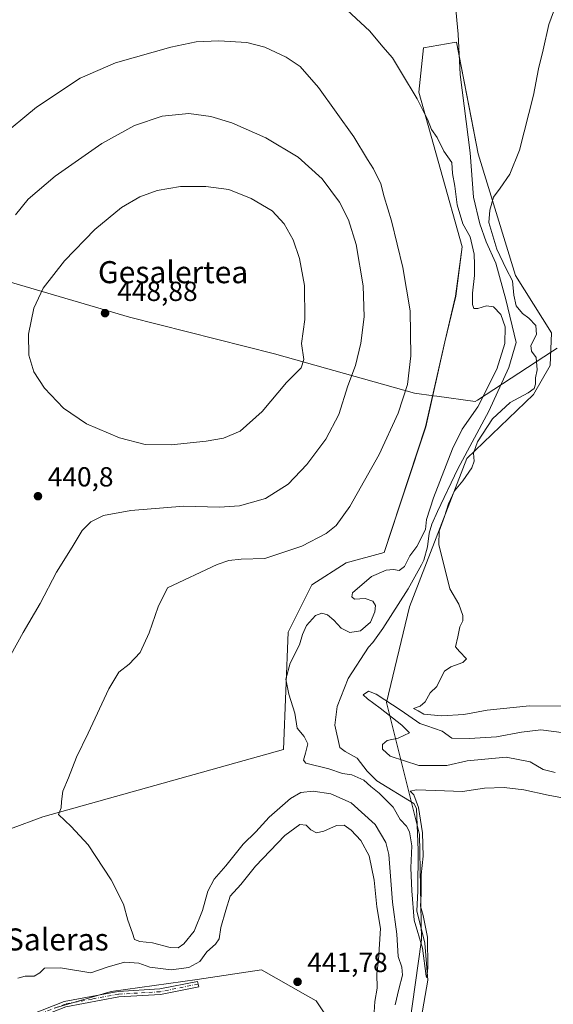
# Model space of a CAD drawing. Units: metres. Extents: x 600559 to 604011, y 4733791 to 4736155.
# Drawn here: x 601334 to 601528, y 4735618 to 4735975 of the extents above; entities that cross this region are included whole.
import ezdxf
from ezdxf.enums import TextEntityAlignment as Align

# ---------------------------------------------------------------- set-up
doc = ezdxf.new("R2010")
doc.units = ezdxf.units.M
doc.header["$MEASUREMENT"] = 0
doc.linetypes.add('DGN Style 4', pattern=[2.638475, 1.318413, -0.659207, 0.001648, -0.659207])
for name, color, linetype, lineweight in [('Camino Cxs', 7, 'Continuous', 0), ('Camino eje', 30, 'DGN Style 4', 13), ('Corriente natural lineal', 142, 'Continuous', 13), ('Cultivos herbáceos CxS', 92, 'Continuous', 0), ('Curva de nivel normal', 30, 'Continuous', 0), ('Entidad de ámbito territorial', 7, 'Continuous', 0), ('Entidad de ámbito territorial CxS', 92, 'Continuous', 0), ('Estanque Cxs', 5, 'Continuous', 0), ('Pastizal CxS', 92, 'Continuous', 0), ('Punto de cota en terreno', 7, 'Continuous', 0), ('Rótulo de punto de cota en terreno', 7, 'Continuous', 0), ('Texto cartográfico', 7, 'Continuous', 0), ('Vegetación y arbolados urbanos CxS', 151, 'Continuous', 0)]:
    doc.layers.add(name, color=color, linetype=linetype, lineweight=lineweight)
doc.styles.add('Style-Arial', font='txt')

# ---------------------------------------------------------------- blocks, each defined once
blk = doc.blocks.new('*U13')
at = {"layer": 'Cultivos herbáceos CxS', "color": 92, "linetype": 'Continuous', "lineweight": 0}
for points in [[(601346.5101, 4735617.0131, 443.0671), (601367.2477, 4735623.0609, 442.6292), (601398.3543, 4735627.3813, 441.2437), (601421.6845, 4735630.8373, 441.1168), (601437.6235, 4735621.8279, 441.4983), (601441.5579, 4735619.6041, 441.6612), (601451.9263, 4735604.0507, 442.6012)], [(601469.68, 4735570.4919, 432.7936), (601479.7279, 4735641.8333, 430.6944), (601478.9871, 4735679.9311, 430.048), (601467.0201, 4735727.7859, 428.5192), (601475.3915, 4735762.5213, 428.8332), (601496.2341, 4735816.3329, 429.2561), (601520.3527, 4735839.5445, 430.347), (601526.4519, 4735849.9907, 431.4856), (601526.9053, 4735861.9041, 432.2244), (601513.7959, 4735882.6105, 430.8519), (601500.2291, 4735926.8105, 428.6511), (601497.7209, 4735939.8755, 428.3027), (601492.4531, 4735967.3127, 426.9219), (601491.5929, 4735967.1595, 426.911), (601480.4238, 4735965.1707, 428.0089), (601478.7435, 4735949.1789, 429.6709), (601494.5339, 4735893.0325, 430.7089), (601492.1343, 4735875.1011, 431.9049), (601488.2155, 4735858.6073, 433.1819), (601481.2519, 4735827.8101, 434.0268), (601466.1847, 4735782.1937, 433.207), (601452.3739, 4735778.4257, 433.8713), (601440.0217, 4735770.5077, 433.4843), (601431.4467, 4735753.3155, 430.7556), (601429.7426, 4735710.8071, 431.0519), (601342.4135, 4735686.3965, 435.6015), (601330.7001, 4735681.9601, 436.58)]]:
    blk.add_polyline3d(points, dxfattribs=at)
blk = doc.blocks.new('5PATER')
at = {"layer": 'Vegetación y arbolados urbanos CxS', "linetype": 'Continuous', "lineweight": 0}
h = blk.add_hatch(color=51, dxfattribs=at)
edge = h.paths.add_edge_path()
edge.add_ellipse((0, 0), major_axis=(-0.11, -0.111), ratio=0.999422, start_angle=0, end_angle=360)

msp = doc.modelspace()

# ---------------------------------------------------------------- linework, layer by layer
at = {"layer": 'Camino Cxs', "color": 7, "linetype": 'Continuous', "lineweight": 0}
msp.add_polyline3d([(601303.68, 4735581.4, 444.73), (601302.41, 4735583.68, 444.76), (601306.16, 4735593.42, 444.43), (601314.68, 4735603.63, 444.06), (601330.18, 4735611.6, 443.33), (601350.21, 4735619.44, 443.13), (601369.76, 4735623.04, 442.86), (601384.84, 4735623.96, 442.45), (601398.47, 4735626.69, 441.8), (601398.99, 4735624.75, 441.91), (601385.1, 4735621.97, 442.77), (601370.01, 4735621.05, 442.94), (601350.76, 4735617.51, 443.13), (601331, 4735609.77, 443.34), (601315.95, 4735602.04, 444.03), (601307.91, 4735592.4, 444.39)], close=True, dxfattribs=at)
msp.add_polyline3d([(601302.41, 4735583.68, 444.76), (601306.16, 4735593.42, 444.43), (601314.68, 4735603.63, 444.06), (601330.18, 4735611.6, 443.33), (601350.21, 4735619.44, 443.13), (601369.76, 4735623.04, 442.86), (601384.84, 4735623.96, 442.45), (601398.47, 4735626.69, 441.8), (601398.99, 4735624.75, 441.91), (601385.1, 4735621.97, 442.77), (601370.01, 4735621.05, 442.94), (601350.76, 4735617.51, 443.13), (601331, 4735609.77, 443.34), (601315.95, 4735602.04, 444.03), (601307.91, 4735592.4, 444.39), (601303.68, 4735581.4, 444.73)], dxfattribs=at)
at = {"layer": 'Camino eje', "color": 30, "linetype": 'DGN Style 4', "lineweight": 13}
msp.add_polyline3d([(601398.73, 4735625.72, 441.85), (601384.97, 4735622.97, 442.67), (601369.89, 4735622.05, 442.92), (601360.26, 4735620.28, 442.96), (601350.49, 4735618.48, 443.13), (601340.47, 4735614.56, 443.2), (601330.59, 4735610.69, 443.34), (601323.07, 4735606.82, 443.39), (601315.32, 4735602.84, 444.05), (601307.04, 4735592.91, 444.42), (601305.16, 4735588.04, 444.6), (601302.24, 4735580.44, 444.85)], dxfattribs=at)
at = {"layer": 'Corriente natural lineal', "color": 142, "linetype": 'Continuous', "lineweight": 13}
msp.add_polyline3d([(601479.1, 4735610.53, 431.63), (601481.99, 4735627.18, 431.02), (601480.92, 4735640.59, 430.55), (601478, 4735652.23, 430.44), (601478.36, 4735659.38, 430.25), (601478.57, 4735674.34, 430.48), (601477.98, 4735689.41, 429.53), (601476.98, 4735691.26, 429.52), (601463.59, 4735699.43, 429.09), (601460.07, 4735702.96, 428.85), (601456.4, 4735707.59, 428.69), (601452.12, 4735710.01, 428.79), (601450.17, 4735711.53, 428.85), (601448.35, 4735719.55, 428.73), (601449.15, 4735726.43, 428.52), (601453.12, 4735736.48, 428.5), (601460.52, 4735747.88, 428.91), (601462.06, 4735749.56, 429.05), (601465.72, 4735754.71, 429.1), (601474.89, 4735769.04, 428.88), (601479.77, 4735777.76, 429.1), (601480.59, 4735779.43, 429.02), (601481.9, 4735784.24, 428.91), (601482.58, 4735789.25, 429.33), (601483.52, 4735792.54, 429.61), (601485.51, 4735797.12, 429.64), (601492.93, 4735812.58, 429.33), (601504.21, 4735833.41, 429.4), (601511.35, 4735849.28, 429.63), (601514.08, 4735858.34, 429.53), (601510.34, 4735874, 429.37), (601506.73, 4735887.1, 429.9), (601503.23, 4735894.9, 429.43), (601500.91, 4735901.39, 429.62), (601498.57, 4735911.1, 429.08), (601497.36, 4735927.11, 428.5), (601493.81, 4735955.54, 427.36), (601493.01, 4735970.2, 426.81), (601491.9, 4735981.61, 426.56)], dxfattribs=at)
at = {"layer": 'Cultivos herbáceos CxS', "color": 92, "linetype": 'Continuous', "lineweight": 0}
for points in [[(601469.68, 4735570.49, 432.79), (601479.73, 4735641.83, 430.69), (601478.99, 4735679.93, 430.05), (601467.02, 4735727.79, 428.52), (601475.39, 4735762.52, 428.83), (601496.23, 4735816.33, 429.26), (601520.35, 4735839.54, 430.35), (601526.45, 4735849.99, 431.49), (601526.91, 4735861.9, 432.22), (601513.8, 4735882.61, 430.85), (601500.23, 4735926.81, 428.65), (601497.72, 4735939.88, 428.3), (601492.45, 4735967.31, 426.92), (601491.59, 4735967.16, 426.91), (601480.42, 4735965.17, 428.01), (601478.74, 4735949.18, 429.67), (601494.53, 4735893.03, 430.71), (601492.13, 4735875.1, 431.9), (601488.22, 4735858.61, 433.18), (601481.25, 4735827.81, 434.03), (601466.18, 4735782.19, 433.21), (601452.37, 4735778.43, 433.87), (601440.02, 4735770.51, 433.48), (601431.45, 4735753.32, 430.76), (601429.74, 4735710.81, 431.05), (601342.41, 4735686.4, 435.6), (601330.7, 4735681.96, 436.58)], [(601346.51, 4735617.01, 443.07), (601367.25, 4735623.06, 442.63), (601398.35, 4735627.38, 441.24), (601421.68, 4735630.84, 441.12), (601437.62, 4735621.83, 441.5), (601441.56, 4735619.6, 441.66), (601451.93, 4735604.05, 442.6)]]:
    msp.add_polyline3d(points, dxfattribs=at)
at = {"layer": 'Curva de nivel normal', "color": 30, "linetype": 'Continuous', "lineweight": 0, "flags": 128}
for points, elevation in [([(601532.83, 4735692.86), (601525.64, 4735694.18), (601516.88, 4735696.13), (601509.68, 4735697.03), (601502.64, 4735696.79), (601494.58, 4735695.51), (601488.07, 4735695.75), (601477.94, 4735696.13), (601475.65, 4735695.64), (601477, 4735694.38), (601478.71, 4735689.7), (601480.14, 4735680.62), (601480.4, 4735672.08), (601479.65, 4735665.33), (601479.58, 4735658.39), (601479.34, 4735654), (601480.32, 4735650.64), (601481.86, 4735642.73), (601482.07, 4735631.65), (601481.71, 4735628.04), (601481.48, 4735628.62), (601480.13, 4735638.72), (601477.04, 4735648.85), (601476.24, 4735659.58), (601475.88, 4735667.88), (601476.19, 4735675.9), (601475.44, 4735680.97), (601474.34, 4735682.93), (601471.95, 4735685.37), (601469.49, 4735689.87), (601464.44, 4735694.98), (601461.32, 4735697.35), (601458.79, 4735699.62), (601454.43, 4735701.54), (601451.06, 4735702.08), (601446.17, 4735703.78), (601437.8, 4735705.78), (601436.93, 4735706.87), (601437.72, 4735709.45), (601438.55, 4735712.81), (601437.22, 4735715.54), (601434.71, 4735718.56), (601433.87, 4735723.98), (601431.66, 4735730.85), (601430.6, 4735736.28), (601432.06, 4735742.06), (601435.48, 4735748.76), (601436.57, 4735752.46), (601438.05, 4735755.76), (601441.29, 4735759.33), (601443.64, 4735760.22), (601445.69, 4735759.63), (601447.98, 4735757.67), (601450.6, 4735754.79), (601453.78, 4735753.25), (601457.64, 4735753.86), (601461.2, 4735756.96), (601462.8, 4735760.66), (601463.01, 4735762.99), (601462.14, 4735764.51), (601459.33, 4735765.55), (601455.5, 4735765.25), (601454.45, 4735766.12), (601454.71, 4735767.62), (601461.64, 4735773.5), (601466.97, 4735775.8), (601469.64, 4735776.07), (601471.64, 4735775.65), (601473.61, 4735777.14), (601475.52, 4735780.95), (601478, 4735784.44), (601481.14, 4735790.58), (601481.61, 4735794.13), (601484.06, 4735801.99), (601490.96, 4735819.86), (601494.46, 4735826.89), (601500.17, 4735835.08), (601507.05, 4735848.66), (601509.99, 4735857.97), (601510.03, 4735864.01), (601508.54, 4735868.53), (601505.83, 4735871.24), (601503.3, 4735871.65), (601500.13, 4735870.72), (601498.68, 4735870.7), (601498.19, 4735872.1), (601498.19, 4735876.23), (601499, 4735882.59), (601498.9, 4735886.6), (601498.89, 4735890.44), (601497.36, 4735896.72), (601494.77, 4735901.41), (601492.65, 4735908.22), (601491.84, 4735915.05), (601491.02, 4735919.61), (601490.8, 4735923.6), (601487.82, 4735927.78), (601485.43, 4735932.72), (601483.32, 4735935.61), (601481.88, 4735939.35), (601480.58, 4735941.92), (601478.21, 4735946.69), (601472.45, 4735956.08), (601469.24, 4735961.57), (601465.74, 4735965.6), (601460.97, 4735971.27), (601449.42, 4735981.98)], 430), ([(601529.7, 4735983.92), (601525.92, 4735973.64), (601523.84, 4735964.45), (601522.13, 4735957.64), (601520.39, 4735948), (601515.22, 4735928.1), (601511.82, 4735919.4), (601508.29, 4735914.31), (601505.83, 4735911.08), (601504.47, 4735906.31), (601504.15, 4735901.88), (601507.11, 4735892.14), (601510.4, 4735885.05), (601512.76, 4735880.74), (601513.2, 4735875.5), (601514.07, 4735871.65), (601516.34, 4735868.82), (601518.69, 4735867.22), (601521.18, 4735864.52), (601521.44, 4735861.27), (601519.38, 4735857.28), (601519.6, 4735855.25), (601521.28, 4735852.93), (601521.64, 4735848.43), (601521.04, 4735845.57), (601521.04, 4735843.3), (601520.64, 4735841.71), (601518.48, 4735840.16), (601511.94, 4735836.56), (601505.47, 4735830.72), (601500.05, 4735822.38), (601498.64, 4735818.29), (601498.89, 4735815.38), (601498.02, 4735812.86), (601494.76, 4735808.19), (601491.74, 4735804.57), (601489.52, 4735799.86), (601488.05, 4735795.29), (601486.09, 4735789.92), (601485.98, 4735785.15), (601490.06, 4735769), (601493.32, 4735763.5), (601494.7, 4735759.43), (601494.68, 4735757.49), (601493.6, 4735755.29), (601492.95, 4735751.6), (601492.1, 4735747.96), (601493.46, 4735746.28), (601496.06, 4735743.6), (601494.78, 4735742.27), (601490.41, 4735740.79), (601488.1, 4735739.14), (601486.34, 4735735.96), (601485.32, 4735733.63), (601482.91, 4735731.3), (601481.09, 4735728.1), (601479.2, 4735726.52), (601476.85, 4735725.66), (601478.51, 4735724.84), (601480.61, 4735723.6), (601487.04, 4735722.98), (601495.05, 4735723.51), (601503.52, 4735725.04), (601518.85, 4735726.62), (601532.69, 4735726.48)], 430), ([(601470.15, 4735618.26), (601471.52, 4735623.9), (601472.85, 4735628.96), (601472.65, 4735631.84), (601471.26, 4735635.77), (601470.78, 4735643.84), (601469.22, 4735655.48), (601467.91, 4735672.66), (601466.83, 4735677.06), (601462.99, 4735683.63), (601454.22, 4735691.46), (601446.86, 4735694.68), (601440.46, 4735695.73), (601436.04, 4735695.23), (601432.28, 4735693), (601424.54, 4735686.24), (601419.62, 4735680.95), (601415.08, 4735676.44), (601408.79, 4735668.63), (601404.52, 4735663.73), (601402.22, 4735659.46), (601400.27, 4735652.37), (601397.34, 4735644.88), (601393.54, 4735640.27), (601391.54, 4735638.88), (601388.65, 4735639.05), (601382.22, 4735640.74), (601377.56, 4735641.2), (601375.63, 4735641.88), (601374.92, 4735644.18), (601373.2, 4735648.91), (601371.71, 4735654.7), (601367.26, 4735663.58), (601358.91, 4735676.22), (601352.69, 4735682.86), (601348.12, 4735687.17), (601349.06, 4735689.63), (601349.16, 4735691.96), (601349.73, 4735695.63), (601351.78, 4735700.46), (601354.64, 4735708), (601358.81, 4735716.71), (601366.32, 4735732.79), (601369.98, 4735738.82), (601373.71, 4735741.69), (601377.76, 4735745.92), (601381, 4735753.13), (601384.22, 4735762.49), (601387.65, 4735769.37), (601405.66, 4735777.83), (601409.83, 4735779.32), (601414.32, 4735779.85), (601422.98, 4735780.06), (601436.39, 4735784.55), (601445.12, 4735789.13), (601448.8, 4735791.95), (601453.73, 4735798.9), (601464.41, 4735817.75), (601471.34, 4735832.78), (601474.64, 4735843.15), (601475.87, 4735853.48), (601475.63, 4735869.87), (601472.96, 4735885.5), (601468.86, 4735902.5), (601466.24, 4735911.21), (601464.96, 4735915.93), (601462.31, 4735921.27), (601460.12, 4735924.74), (601455.25, 4735932.88), (601442.37, 4735950.84), (601435.73, 4735958.4), (601430.72, 4735961.82), (601422.96, 4735965.49), (601416.4, 4735967.1), (601406.3, 4735967.76), (601398.04, 4735967.39), (601388.86, 4735965.39), (601368.79, 4735959.72), (601355.95, 4735954.14), (601340.19, 4735943.66), (601326.63, 4735932.56)], 435), ([(601332.52, 4735904.61), (601337.07, 4735910.28), (601346.88, 4735918.68), (601363.85, 4735930.56), (601375.65, 4735937.09), (601385.65, 4735940.48), (601395.32, 4735941.36), (601403.32, 4735940.36), (601410.98, 4735937.98), (601423.31, 4735932.55), (601435.04, 4735925.56), (601443.74, 4735917.71), (601449.96, 4735909.26), (601453.3, 4735902.89), (601456.04, 4735893.89), (601458.57, 4735878.94), (601458.96, 4735867.66), (601457.8, 4735858.13), (601455.8, 4735849.99), (601453.08, 4735842.61), (601449.75, 4735832.28), (601445.1, 4735823.29), (601438.15, 4735814.15), (601431.35, 4735807.02), (601423.17, 4735801.76), (601413.77, 4735799.15), (601406.49, 4735798.7), (601393.57, 4735798.98), (601374.31, 4735797.45), (601364.38, 4735795.6), (601359.85, 4735793.35), (601356.74, 4735790.17), (601353.11, 4735784.13), (601347.4, 4735775.1), (601341.42, 4735763.7), (601335.25, 4735753.25), (601330.88, 4735745.12)], 440), ([(601401.53, 4735914.96), (601392.3, 4735914.96), (601383.93, 4735913.44), (601377.64, 4735911.21), (601370.98, 4735907.36), (601361.32, 4735899.37), (601350.32, 4735888.02), (601342.56, 4735878.09), (601339.15, 4735870.76), (601337.28, 4735861.42), (601337.36, 4735853.81), (601339.21, 4735847.71), (601343.01, 4735841.74), (601349.9, 4735834.52), (601358.21, 4735828.85), (601370.18, 4735823.73), (601379.56, 4735821.41), (601388.98, 4735821.24), (601401.65, 4735822.57), (601407.98, 4735823.63), (601413.98, 4735826.24), (601421.98, 4735833.36), (601430.84, 4735843.84), (601436.11, 4735849.21), (601437.12, 4735852.25), (601436.23, 4735857.97), (601437.42, 4735866.75), (601437.35, 4735878.99), (601435.53, 4735888.87), (601433.17, 4735895.63), (601429.94, 4735901.43), (601425.61, 4735906.09), (601418.02, 4735910.54), (601409.92, 4735913.88), (601401.53, 4735914.96)], 445), ([(601333.33, 4735627.85), (601335.99, 4735628.61), (601339.3, 4735628.65), (601341.4, 4735629.76), (601343.01, 4735631.53), (601348.82, 4735631.59), (601359.82, 4735629.81), (601365.74, 4735631.92), (601371.99, 4735633.72), (601377.3, 4735633.29), (601381.26, 4735631.92), (601388.99, 4735630.92), (601395.4, 4735631.79), (601399.4, 4735633.97), (601401.86, 4735637.44), (601405.08, 4735640.18), (601406.36, 4735642.11), (601407.01, 4735646.21), (601408.75, 4735652.59), (601410.36, 4735657.59), (601414.2, 4735661.85), (601419.5, 4735668.43), (601430.22, 4735679.56), (601435.68, 4735683.56), (601437.94, 4735683.33), (601439.59, 4735681.62), (601441.61, 4735680.57), (601444.31, 4735681.16), (601448.97, 4735683.23), (601451.69, 4735683.36), (601454.22, 4735681.54), (601457.78, 4735677.77), (601460.72, 4735672.17), (601462.62, 4735663.45), (601463.57, 4735653.7), (601464.84, 4735645.84), (601464.1, 4735634.49), (601463.58, 4735629.47), (601463.63, 4735624.21), (601462.83, 4735619.37), (601462.35, 4735611.64)], 440)]:
    msp.add_lwpolyline(points, dxfattribs=dict(at, elevation=elevation))
at = {"layer": 'Entidad de ámbito territorial', "color": 7, "linetype": 'Continuous', "lineweight": 0, "flags": 128}
msp.add_lwpolyline([(601528.97, 4735856.31), (601527.23, 4735855.17), (601500.04, 4735837.49), (601499.16, 4735836.91), (601485.33, 4735838.87), (601484.07, 4735839.04), (601477.26, 4735840.01), (601426.48, 4735854.23), (601373.81, 4735867.52), (601329.91, 4735880.45)], dxfattribs=at)
msp.add_lwpolyline([(601528.97, 4735856.31), (601527.23, 4735855.17), (601500.04, 4735837.49), (601499.16, 4735836.91), (601485.33, 4735838.87), (601484.07, 4735839.04), (601477.26, 4735840.01), (601426.48, 4735854.23), (601373.81, 4735867.52), (601329.91, 4735880.45)], dxfattribs=at)
at = {"layer": 'Entidad de ámbito territorial CxS', "color": 92, "linetype": 'Continuous', "lineweight": 0, "flags": 128}
for points in [[(601528.97, 4735856.31), (601527.23, 4735855.17), (601500.04, 4735837.49), (601499.16, 4735836.91), (601485.33, 4735838.87), (601484.07, 4735839.04), (601477.26, 4735840.01), (601426.48, 4735854.23), (601373.81, 4735867.52), (601329.91, 4735880.45)], [(601329.91, 4735880.45), (601373.81, 4735867.52), (601426.48, 4735854.23), (601477.26, 4735840.01), (601484.07, 4735839.04), (601485.33, 4735838.87), (601499.16, 4735836.91), (601500.04, 4735837.49), (601527.23, 4735855.17), (601528.97, 4735856.31)]]:
    msp.add_lwpolyline(points, dxfattribs=at)
at = {"layer": 'Estanque Cxs', "color": 5, "linetype": 'Continuous', "lineweight": 0}
for points in [[(601528.26, 4735702.45, 427.9), (601523.81, 4735703.51, 428.04), (601519.16, 4735706.26, 428.05), (601510.48, 4735707.96, 427.97), (601496.3, 4735706.69, 427.94), (601488.89, 4735704.99, 428.19), (601478.73, 4735704.99, 428.38), (601468.36, 4735708.38, 428.35), (601465.6, 4735710.92, 428.37), (601465.6, 4735712.61, 428.33), (601467.3, 4735714.1, 428.29), (601471.32, 4735714.94, 428.13), (601475.34, 4735716.85, 428.01), (601472.59, 4735719.6, 428.17), (601464.76, 4735725.74, 428.32), (601460.1, 4735729.12, 428.32), (601458.62, 4735730.61, 428.3), (601460.52, 4735731.88, 428.4), (601463.28, 4735730.82, 428.55), (601472.38, 4735724.89, 428.75), (601479.15, 4735720.23, 428.84), (601481.69, 4735719.39, 428.83), (601487.19, 4735717.48, 428.81), (601490.79, 4735714.94, 428.51), (601497.14, 4735714.73, 428.54), (601506.88, 4735715.37, 428.49), (601515.98, 4735717.06, 428.5), (601522.97, 4735717.91, 428.69), (601531.43, 4735716.85, 428.43)], [(601528.26, 4735702.45, 427.9), (601523.81, 4735703.51, 428.04), (601519.16, 4735706.26, 428.05), (601510.48, 4735707.96, 427.97), (601496.3, 4735706.69, 427.94), (601488.89, 4735704.99, 428.19), (601478.73, 4735704.99, 428.38), (601468.36, 4735708.38, 428.35), (601465.6, 4735710.92, 428.37), (601465.6, 4735712.61, 428.33), (601467.3, 4735714.1, 428.29), (601471.32, 4735714.94, 428.13), (601475.34, 4735716.85, 428.01), (601472.59, 4735719.6, 428.17), (601464.76, 4735725.74, 428.32), (601460.1, 4735729.12, 428.32), (601458.62, 4735730.61, 428.3), (601460.52, 4735731.88, 428.4), (601463.28, 4735730.82, 428.55), (601472.38, 4735724.89, 428.75), (601479.15, 4735720.23, 428.84), (601481.69, 4735719.39, 428.83), (601487.19, 4735717.48, 428.81), (601490.79, 4735714.94, 428.51)], [(601490.79, 4735714.94, 428.51), (601497.14, 4735714.73, 428.54), (601506.88, 4735715.37, 428.49), (601515.98, 4735717.06, 428.5), (601522.97, 4735717.91, 428.69), (601531.43, 4735716.85, 428.43)]]:
    msp.add_polyline3d(points, dxfattribs=at)
at = {"layer": 'Pastizal CxS', "color": 92, "linetype": 'Continuous', "lineweight": 0}
for points in [[(601330.7, 4735681.96, 436.58), (601342.41, 4735686.4, 435.6), (601429.74, 4735710.81, 431.05), (601431.45, 4735753.32, 430.76), (601440.02, 4735770.51, 433.48), (601452.37, 4735778.43, 433.87), (601466.18, 4735782.19, 433.21), (601481.25, 4735827.81, 434.03), (601488.22, 4735858.61, 433.18), (601492.13, 4735875.1, 431.9), (601494.53, 4735893.03, 430.71), (601478.74, 4735949.18, 429.67), (601480.42, 4735965.17, 428.01), (601491.59, 4735967.16, 426.91), (601492.45, 4735967.31, 426.92), (601497.72, 4735939.88, 428.3), (601500.23, 4735926.81, 428.65), (601513.8, 4735882.61, 430.85), (601526.91, 4735861.9, 432.22), (601526.45, 4735849.99, 431.49), (601520.35, 4735839.54, 430.35), (601496.23, 4735816.33, 429.26), (601475.39, 4735762.52, 428.83), (601467.02, 4735727.79, 428.52), (601478.99, 4735679.93, 430.05), (601479.73, 4735641.83, 430.69), (601469.68, 4735570.49, 432.79)], [(601469.68, 4735570.49, 432.79), (601479.73, 4735641.83, 430.69), (601478.99, 4735679.93, 430.05), (601467.02, 4735727.79, 428.52), (601475.39, 4735762.52, 428.83), (601496.23, 4735816.33, 429.26), (601520.35, 4735839.54, 430.35), (601526.45, 4735849.99, 431.49), (601526.91, 4735861.9, 432.22), (601513.8, 4735882.61, 430.85), (601500.23, 4735926.81, 428.65), (601497.72, 4735939.88, 428.3), (601492.45, 4735967.31, 426.92), (601491.59, 4735967.16, 426.91), (601480.42, 4735965.17, 428.01), (601478.74, 4735949.18, 429.67), (601494.53, 4735893.03, 430.71), (601492.13, 4735875.1, 431.9), (601488.22, 4735858.61, 433.18), (601481.25, 4735827.81, 434.03), (601466.18, 4735782.19, 433.21), (601452.37, 4735778.43, 433.87), (601440.02, 4735770.51, 433.48), (601431.45, 4735753.32, 430.76), (601429.74, 4735710.81, 431.05), (601342.41, 4735686.4, 435.6), (601330.7, 4735681.96, 436.58)], [(601451.93, 4735604.05, 442.6), (601441.56, 4735619.6, 441.66), (601437.62, 4735621.83, 441.5), (601421.68, 4735630.84, 441.12), (601398.35, 4735627.38, 441.24), (601367.25, 4735623.06, 442.63), (601346.51, 4735617.01, 443.07)], [(601346.51, 4735617.01, 443.07), (601367.25, 4735623.06, 442.63), (601398.35, 4735627.38, 441.24), (601421.68, 4735630.84, 441.12), (601437.62, 4735621.83, 441.5), (601441.56, 4735619.6, 441.66), (601451.93, 4735604.05, 442.6)]]:
    msp.add_polyline3d(points, dxfattribs=at)

# ---------------------------------------------------------------- block references
at = {"layer": 'Cultivos herbáceos CxS', "color": 92, "linetype": 'Continuous', "lineweight": 0}
msp.add_blockref('*U13', (0, 0), dxfattribs=at)
at = {"layer": 'Punto de cota en terreno', "color": 7, "linetype": 'Continuous', "lineweight": 0, "xscale": 10, "yscale": 10, "zscale": 10}
for p in [(601365, 4735869, 448.88), (601340.67, 4735802.62, 440.8), (601434.8, 4735626.55, 441.78)]:
    msp.add_blockref('5PATER', p, dxfattribs=at)

# ---------------------------------------------------------------- texts
at = {"layer": 'Rótulo de punto de cota en terreno', "color": 7, "linetype": 'Continuous', "lineweight": 0, "style": 'Style-Arial'}
for s, p in [('448,88', (601369.41, 4735873.41)), ('440,8', (601344.2, 4735806.15)), ('441,78', (601438.33, 4735630.08))]:
    msp.add_text(s, height=7, dxfattribs=at).set_placement(p)
at = {"layer": 'Texto cartográfico', "color": 7, "linetype": 'Continuous', "lineweight": 0, "style": 'Style-Arial'}
for s, p in [('Gesalertea', (601389.67, 4735883.86)), ('Las Saleras', (601337.86, 4735641.91))]:
    msp.add_text(s, height=8, dxfattribs=at).set_placement(p, align=Align.MIDDLE_CENTER)

doc.saveas('drawing.dxf')
